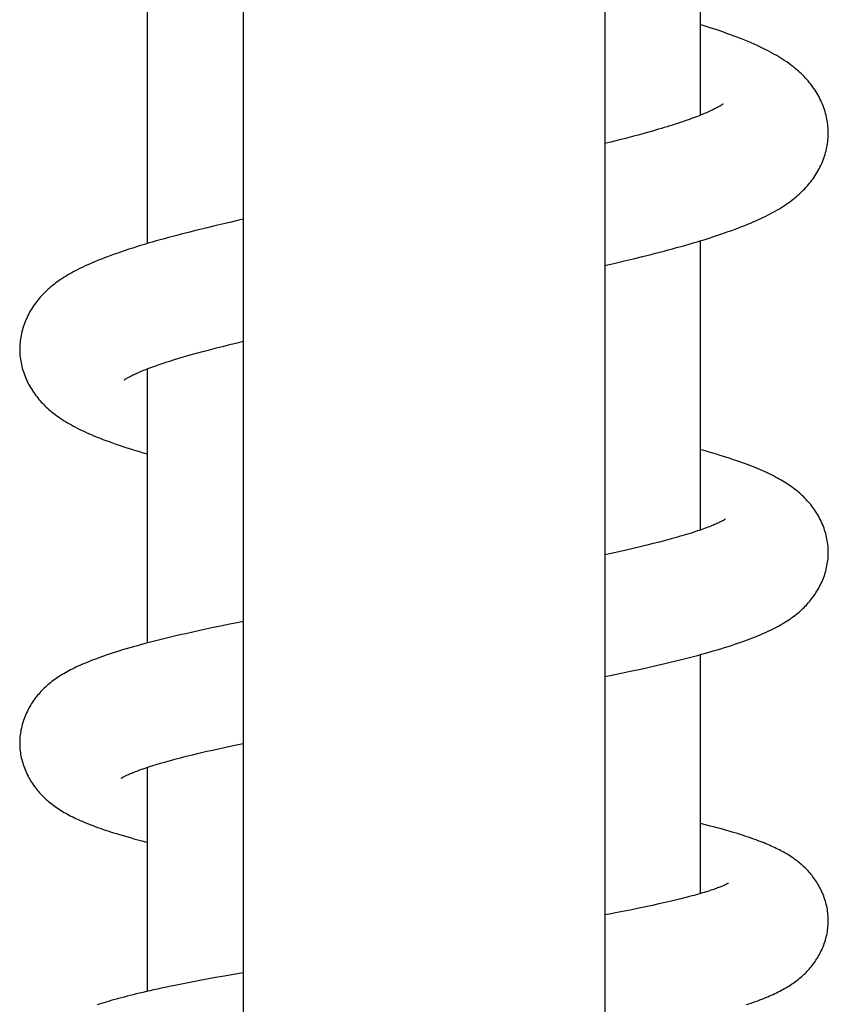
# Model space of a CAD drawing. Extents: x 170 to 323, y 51 to 265.
# Drawn here: x 178 to 182, y 220 to 225 of the extents above; entities that cross this region are included whole.
import ezdxf

# ---------------------------------------------------------------- set-up
doc = ezdxf.new("R2010")
doc.units = 0
doc.header["$LTSCALE"] = 30.734
doc.layers.get('0').update_dxf_attribs({"linetype": 'CONTINUOUS'})

msp = doc.modelspace()

# ---------------------------------------------------------------- linework, layer by layer
at = {"color": 7, "linetype": 'CONTINUOUS'}
for p, q in [((179.1753, 242.7732), (179.1753, 217.2174)), ((180.8753, 242.7732), (180.8753, 217.2174)), ((181.3253, 224.4306), (181.3253, 226.0238)), ((178.7253, 223.8273), (178.7253, 225.35)), ((181.0686, 224.3471), (181.0376, 224.3387)), ((181.0984, 224.3555), (181.0686, 224.3471)), ((180.903, 224.3039), (180.8753, 224.2971)), ((180.9383, 224.3127), (180.903, 224.3039)), ((180.9725, 224.3215), (180.9383, 224.3127)), ((181.0056, 224.3301), (180.9725, 224.3215)), ((181.0376, 224.3387), (181.0056, 224.3301)), ((179.0068, 223.902), (178.9652, 223.8918)), ((179.0488, 223.912), (179.0068, 223.902)), ((181.3253, 222.4825), (181.3253, 223.8408)), ((180.9241, 223.7353), (180.9673, 223.7455)), ((180.9673, 223.7455), (181.0098, 223.7557)), ((181.0098, 223.7557), (181.0516, 223.766)), ((180.8753, 223.724), (180.9241, 223.7353)), ((178.9864, 223.3206), (179.0179, 223.329)), ((179.0179, 223.329), (179.0506, 223.3374)), ((179.0506, 223.3374), (179.0843, 223.346)), ((179.0843, 223.346), (179.1189, 223.3546)), ((179.1189, 223.3546), (179.1546, 223.3632)), ((179.1546, 223.3632), (179.1753, 223.3682)), ((178.8477, 223.2808), (178.8727, 223.2884)), ((178.8727, 223.2884), (178.8992, 223.2963)), ((178.8992, 223.2963), (178.927, 223.3042)), ((178.927, 223.3042), (178.9561, 223.3124)), ((178.9561, 223.3124), (178.9864, 223.3206)), ((178.7253, 221.9512), (178.7253, 223.239)), ((181.2122, 222.4473), (181.1867, 222.4402)), ((181.0409, 222.4031), (181.0084, 222.3954)), ((181.0724, 222.4107), (181.0409, 222.4031)), ((181.1027, 222.4182), (181.0724, 222.4107)), ((181.1319, 222.4256), (181.1027, 222.4182)), ((181.1599, 222.433), (181.1319, 222.4256)), ((181.1867, 222.4402), (181.1599, 222.433)), ((180.9046, 222.3721), (180.8753, 222.3658)), ((180.9403, 222.38), (180.9046, 222.3721)), ((180.9749, 222.3877), (180.9403, 222.38)), ((181.0084, 222.3954), (180.9749, 222.3877)), ((179.0698, 222.0306), (179.0279, 222.0218)), ((179.1122, 222.0393), (179.0698, 222.0306)), ((178.9457, 222.004), (178.9055, 221.995)), ((178.9865, 222.0129), (178.9457, 222.004)), ((179.0279, 222.0218), (178.9865, 222.0129)), ((181.3253, 220.7746), (181.3253, 221.8974)), ((181.0766, 221.8364), (181.117, 221.8456)), ((180.8753, 221.7936), (180.9083, 221.8003)), ((180.9083, 221.8003), (180.9514, 221.8093)), ((180.9514, 221.8093), (180.9938, 221.8183)), ((180.9938, 221.8183), (181.0356, 221.8273)), ((181.0356, 221.8273), (181.0766, 221.8364)), ((179.1358, 221.4716), (179.1753, 221.4799)), ((178.9372, 221.4264), (178.9675, 221.4337)), ((178.9675, 221.4337), (178.999, 221.4411)), ((178.999, 221.4411), (179.0316, 221.4486)), ((179.0316, 221.4486), (179.0654, 221.4562)), ((179.0654, 221.4562), (179.1001, 221.4639)), ((179.1001, 221.4639), (179.1358, 221.4716)), ((178.8053, 221.3917), (178.829, 221.3983)), ((178.829, 221.3983), (178.854, 221.4051)), ((178.854, 221.4051), (178.8804, 221.4121)), ((178.8804, 221.4121), (178.9081, 221.4192)), ((178.9081, 221.4192), (178.9372, 221.4264)), ((178.7253, 220.3149), (178.7253, 221.3673)), ((181.1863, 220.7384), (181.1585, 220.732)), ((181.2128, 220.7448), (181.1863, 220.7384)), ((181.2379, 220.751), (181.2128, 220.7448)), ((181.2617, 220.7571), (181.2379, 220.751)), ((180.9676, 220.6919), (180.9324, 220.685)), ((181.002, 220.6986), (180.9676, 220.6919)), ((181.0354, 220.7054), (181.002, 220.6986)), ((181.0679, 220.7121), (181.0354, 220.7054)), ((181.0992, 220.7188), (181.0679, 220.7121)), ((181.1295, 220.7254), (181.0992, 220.7188)), ((181.1585, 220.732), (181.1295, 220.7254)), ((180.8964, 220.6782), (180.8753, 220.6743)), ((180.9324, 220.685), (180.8964, 220.6782)), ((179.0045, 220.372), (178.9643, 220.3645)), ((179.0455, 220.3796), (179.0045, 220.372)), ((179.0872, 220.3871), (179.0455, 220.3796)), ((179.1296, 220.3946), (179.0872, 220.3871)), ((179.1753, 220.4025), (179.1296, 220.3946)), ((178.8857, 220.3492), (178.8471, 220.3413)), ((178.9248, 220.3569), (178.8857, 220.3492)), ((178.9643, 220.3645), (178.9248, 220.3569))]:
    msp.add_line(p, q, dxfattribs=at)
for points in [[(181.9252, 224.3465), (181.9252, 224.3528), (181.9249, 224.3612), (181.9244, 224.3696), (181.9237, 224.3781), (181.9228, 224.3867), (181.9216, 224.3953), (181.9202, 224.404), (181.9186, 224.4127), (181.9167, 224.4215), (181.9146, 224.4303), (181.9123, 224.439), (181.9097, 224.4478), (181.9069, 224.4566), (181.9039, 224.4653), (181.9007, 224.4739), (181.8972, 224.4825), (181.8936, 224.491), (181.8897, 224.4994), (181.8857, 224.5077), (181.8815, 224.5159), (181.877, 224.524), (181.8724, 224.5319), (181.8677, 224.5398), (181.8628, 224.5475), (181.8577, 224.5551), (181.8525, 224.5625), (181.8471, 224.5699), (181.8416, 224.577), (181.836, 224.5841), (181.8302, 224.5911), (181.8242, 224.5979), (181.8181, 224.6047), (181.8118, 224.6113), (181.8053, 224.618), (181.7987, 224.6245), (181.7918, 224.631), (181.7847, 224.6374), (181.7775, 224.6437), (181.77, 224.65), (181.7624, 224.6562), (181.7545, 224.6623), (181.7464, 224.6684), (181.7381, 224.6745), (181.7296, 224.6805), (181.7208, 224.6864), (181.7117, 224.6924), (181.7023, 224.6983), (181.6927, 224.7041), (181.6827, 224.71), (181.6724, 224.7159), (181.6618, 224.7218), (181.6508, 224.7277), (181.6395, 224.7336), (181.6278, 224.7395), (181.6157, 224.7454), (181.6032, 224.7514), (181.5903, 224.7573), (181.5769, 224.7634), (181.5629, 224.7695), (181.5483, 224.7757), (181.533, 224.782), (181.517, 224.7885), (181.5003, 224.795), (181.483, 224.8016), (181.4652, 224.8082), (181.4471, 224.8148), (181.4289, 224.8212), (181.4106, 224.8276), (181.3923, 224.8338), (181.374, 224.8398), (181.3557, 224.8458), (181.3373, 224.8516), (181.3253, 224.8554)], [(181.4294, 224.4829), (181.4294, 224.4829), (181.4293, 224.4828), (181.4291, 224.4826), (181.4287, 224.4823), (181.4281, 224.4818), (181.4273, 224.4812), (181.4262, 224.4805), (181.425, 224.4796), (181.4236, 224.4787), (181.4219, 224.4775), (181.42, 224.4763), (181.4178, 224.4749), (181.4154, 224.4734), (181.4127, 224.4719), (181.4098, 224.4701), (181.4066, 224.4683), (181.403, 224.4663), (181.3991, 224.4642), (181.3949, 224.462), (181.3903, 224.4596), (181.3854, 224.4572), (181.3802, 224.4546), (181.3746, 224.4519), (181.3687, 224.4492), (181.3625, 224.4464), (181.3561, 224.4435), (181.3493, 224.4405), (181.3422, 224.4375), (181.3348, 224.4344), (181.327, 224.4313), (181.3189, 224.428), (181.3104, 224.4247), (181.3015, 224.4213), (181.2923, 224.4179), (181.2827, 224.4143), (181.2728, 224.4107), (181.2625, 224.4071), (181.2519, 224.4034), (181.2409, 224.3996), (181.2296, 224.3958), (181.2179, 224.3919), (181.2059, 224.388), (181.1936, 224.3841), (181.1809, 224.3801), (181.1679, 224.3761), (181.1546, 224.3721), (181.141, 224.368), (181.1271, 224.3639), (181.1129, 224.3597), (181.0984, 224.3555)], [(181.0516, 223.766), (181.0722, 223.7712), (181.0926, 223.7763), (181.1129, 223.7815), (181.1331, 223.7868), (181.1531, 223.792), (181.173, 223.7973), (181.1927, 223.8027), (181.2124, 223.8081), (181.2319, 223.8135), (181.2513, 223.819), (181.2706, 223.8245), (181.2897, 223.8301), (181.3087, 223.8358), (181.3275, 223.8415), (181.3462, 223.8472), (181.3647, 223.853), (181.3831, 223.8589), (181.4014, 223.8649), (181.4196, 223.871), (181.4375, 223.8771), (181.4549, 223.8833), (181.4718, 223.8893), (181.4881, 223.8953), (181.5036, 223.9012), (181.5185, 223.9069), (181.5327, 223.9126), (181.5465, 223.9182), (181.5597, 223.9237), (181.5725, 223.9292), (181.5849, 223.9346), (181.5969, 223.94), (181.6086, 223.9455), (181.62, 223.9509), (181.6312, 223.9564), (181.642, 223.9618), (181.6526, 223.9673), (181.6629, 223.9729), (181.673, 223.9784), (181.6827, 223.9839), (181.6922, 223.9895), (181.7014, 223.995), (181.7103, 224.0006), (181.719, 224.0062), (181.7275, 224.0119), (181.7357, 224.0176), (181.7437, 224.0233), (181.7516, 224.0291), (181.7592, 224.035), (181.7667, 224.0409), (181.774, 224.0469), (181.7811, 224.053), (181.7881, 224.0591), (181.7948, 224.0654), (181.8014, 224.0716), (181.8078, 224.078), (181.8141, 224.0844), (181.8202, 224.091), (181.8261, 224.0975), (181.8318, 224.1042), (181.8374, 224.111), (181.8429, 224.1179), (181.8483, 224.1249), (181.8535, 224.132), (181.8586, 224.1394), (181.8635, 224.1468), (181.8684, 224.1544), (181.873, 224.1622), (181.8776, 224.1701), (181.8819, 224.1781), (181.8861, 224.1863), (181.8902, 224.1946), (181.894, 224.203), (181.8976, 224.2114), (181.901, 224.22), (181.9042, 224.2286), (181.9072, 224.2373), (181.91, 224.246), (181.9125, 224.2547), (181.9148, 224.2634), (181.9169, 224.2722), (181.9187, 224.2809), (181.9203, 224.2895), (181.9217, 224.2981), (181.9228, 224.3067), (181.9237, 224.3152), (181.9244, 224.3237), (181.9249, 224.332), (181.9252, 224.3403), (181.9252, 224.3465)], [(179.1127, 223.9269), (179.0913, 223.922), (179.0488, 223.912)], [(179.1753, 223.9412), (179.1558, 223.9368), (179.1127, 223.9269)], [(178.9652, 223.8918), (178.9447, 223.8867), (178.9243, 223.8815), (178.9041, 223.8764), (178.8841, 223.8712), (178.8642, 223.866), (178.8444, 223.8608), (178.8249, 223.8555), (178.8055, 223.8502), (178.7863, 223.8449), (178.7673, 223.8395), (178.7484, 223.8341), (178.7298, 223.8287), (178.7112, 223.8232), (178.6929, 223.8176), (178.6747, 223.812), (178.6566, 223.8063), (178.6387, 223.8005), (178.621, 223.7947), (178.6036, 223.7889), (178.5866, 223.783), (178.5699, 223.7772), (178.5538, 223.7713), (178.5383, 223.7656), (178.5234, 223.7599), (178.5091, 223.7543), (178.4953, 223.7489), (178.4821, 223.7435), (178.4694, 223.7381), (178.4571, 223.7328), (178.4453, 223.7275), (178.4337, 223.7223), (178.4225, 223.717), (178.4116, 223.7117), (178.401, 223.7065), (178.3907, 223.7012), (178.3806, 223.6959), (178.3709, 223.6905), (178.3614, 223.6852), (178.3522, 223.6799), (178.3432, 223.6745), (178.3345, 223.6691), (178.326, 223.6637), (178.3178, 223.6582), (178.3097, 223.6527), (178.3019, 223.6471), (178.2943, 223.6415), (178.2868, 223.6358), (178.2796, 223.63), (178.2725, 223.6242), (178.2656, 223.6184), (178.2589, 223.6124), (178.2524, 223.6064), (178.246, 223.6003), (178.2398, 223.5941), (178.2337, 223.5879), (178.2278, 223.5816), (178.2221, 223.5752), (178.2165, 223.5687), (178.2111, 223.5621), (178.2057, 223.5554), (178.2005, 223.5485), (178.1954, 223.5415), (178.1905, 223.5344), (178.1856, 223.5271), (178.181, 223.5197), (178.1764, 223.5122), (178.172, 223.5045), (178.1678, 223.4967), (178.1637, 223.4888), (178.1598, 223.4807), (178.1561, 223.4725), (178.1525, 223.4643), (178.1492, 223.4559), (178.1461, 223.4475), (178.1431, 223.439), (178.1404, 223.4305), (178.1379, 223.422), (178.1357, 223.4134), (178.1336, 223.4048), (178.1318, 223.3963), (178.1302, 223.3878), (178.1289, 223.3793), (178.1278, 223.3709), (178.1269, 223.3625), (178.1262, 223.3542), (178.1257, 223.346), (178.1254, 223.3378), (178.1254, 223.3316)], [(178.1254, 223.3316), (178.1254, 223.3256), (178.1257, 223.3175), (178.1261, 223.3093), (178.1268, 223.3011), (178.1277, 223.2927), (178.1288, 223.2844), (178.1302, 223.2759), (178.1317, 223.2675), (178.1335, 223.259), (178.1355, 223.2504), (178.1378, 223.2419), (178.1402, 223.2334), (178.1429, 223.2249), (178.1458, 223.2164), (178.1489, 223.208), (178.1523, 223.1997), (178.1558, 223.1914), (178.1595, 223.1833), (178.1634, 223.1752), (178.1674, 223.1673), (178.1717, 223.1595), (178.176, 223.1518), (178.1806, 223.1443), (178.1852, 223.1369), (178.19, 223.1297), (178.195, 223.1226), (178.2, 223.1156), (178.2052, 223.1088), (178.2104, 223.1022), (178.2158, 223.0957), (178.2213, 223.0893), (178.2268, 223.0831), (178.2325, 223.0771), (178.2382, 223.0711), (178.2441, 223.0652), (178.2502, 223.0593), (178.2565, 223.0535), (178.2631, 223.0477), (178.2698, 223.0418), (178.2768, 223.036), (178.2841, 223.0303), (178.2915, 223.0245), (178.2992, 223.0188), (178.307, 223.0132), (178.3151, 223.0076), (178.3234, 223.0021), (178.3319, 222.9966), (178.3406, 222.9912), (178.3495, 222.9859), (178.3587, 222.9805), (178.3681, 222.9752), (178.3778, 222.97), (178.3877, 222.9647), (178.3979, 222.9595), (178.4083, 222.9543), (178.419, 222.9491), (178.43, 222.944), (178.4413, 222.9389), (178.4528, 222.9337), (178.4647, 222.9286), (178.477, 222.9235), (178.4897, 222.9183), (178.5028, 222.913), (178.5164, 222.9077), (178.5306, 222.9024), (178.5454, 222.8969), (178.5609, 222.8914), (178.5769, 222.8858), (178.5936, 222.8801), (178.6108, 222.8743), (178.6283, 222.8686), (178.6462, 222.8629), (178.6643, 222.8573), (178.6826, 222.8517), (178.7011, 222.8462), (178.7197, 222.8407), (178.7253, 222.8391)], [(178.6162, 223.1868), (178.6162, 223.1867), (178.6162, 223.1868), (178.6164, 223.1869), (178.6168, 223.1872), (178.6173, 223.1876), (178.6181, 223.1881), (178.619, 223.1888), (178.6201, 223.1895), (178.6215, 223.1904), (178.6231, 223.1914), (178.6249, 223.1926), (178.6269, 223.1938), (178.6292, 223.1951), (178.6317, 223.1966), (178.6345, 223.1982), (178.6375, 223.1999), (178.6409, 223.2017), (178.6446, 223.2036), (178.6487, 223.2057), (178.6531, 223.2079), (178.6578, 223.2102), (178.6629, 223.2127), (178.6684, 223.2152), (178.6742, 223.2178), (178.6803, 223.2206), (178.6868, 223.2234), (178.6936, 223.2262), (178.7007, 223.2292), (178.7082, 223.2322), (178.716, 223.2353), (178.7241, 223.2385), (178.7326, 223.2418), (178.7415, 223.2451), (178.7506, 223.2484), (178.7602, 223.2518), (178.77, 223.2553), (178.7802, 223.2588), (178.7907, 223.2624), (178.8015, 223.266), (178.8126, 223.2696), (178.824, 223.2733), (178.8357, 223.277), (178.8477, 223.2808)], [(181.9252, 222.3767), (181.9252, 222.3828), (181.9249, 222.3908), (181.9244, 222.3988), (181.9238, 222.407), (181.9229, 222.4152), (181.9218, 222.4234), (181.9205, 222.4317), (181.9189, 222.44), (181.9172, 222.4484), (181.9152, 222.4568), (181.913, 222.4651), (181.9105, 222.4735), (181.9079, 222.4818), (181.905, 222.4901), (181.902, 222.4983), (181.8987, 222.5065), (181.8953, 222.5145), (181.8917, 222.5224), (181.8879, 222.5303), (181.884, 222.5379), (181.8799, 222.5455), (181.8757, 222.5529), (181.8713, 222.5602), (181.8668, 222.5674), (181.8621, 222.5744), (181.8573, 222.5813), (181.8525, 222.588), (181.8475, 222.5946), (181.8424, 222.601), (181.8373, 222.6073), (181.832, 222.6135), (181.8266, 222.6196), (181.821, 222.6255), (181.8154, 222.6314), (181.8096, 222.6372), (181.8036, 222.643), (181.7975, 222.6487), (181.7912, 222.6543), (181.7848, 222.6598), (181.7782, 222.6653), (181.7714, 222.6707), (181.7645, 222.676), (181.7575, 222.6813), (181.7502, 222.6865), (181.7428, 222.6916), (181.7352, 222.6967), (181.7275, 222.7017), (181.7196, 222.7066), (181.7114, 222.7116), (181.7031, 222.7164), (181.6945, 222.7213), (181.6858, 222.7261), (181.6768, 222.7309), (181.6675, 222.7357), (181.6581, 222.7404), (181.6484, 222.7452), (181.6384, 222.7499), (181.6282, 222.7546), (181.6178, 222.7593), (181.6071, 222.7639), (181.5961, 222.7686), (181.5847, 222.7733), (181.5731, 222.778), (181.5611, 222.7827), (181.5487, 222.7875), (181.5358, 222.7923), (181.5226, 222.7972), (181.5088, 222.8021), (181.4946, 222.8071), (181.4799, 222.8121), (181.4647, 222.8171), (181.449, 222.8222), (181.433, 222.8274), (181.4164, 222.8325), (181.3995, 222.8377), (181.3822, 222.8429), (181.3646, 222.8481), (181.3466, 222.8533), (181.3283, 222.8584), (181.3253, 222.8593)], [(181.442, 222.5335), (181.442, 222.5335), (181.4418, 222.5333), (181.4415, 222.5331), (181.4409, 222.5327), (181.4402, 222.5322), (181.4393, 222.5316), (181.4382, 222.5309), (181.4368, 222.5301), (181.4353, 222.5292), (181.4336, 222.5282), (181.4316, 222.5271), (181.4294, 222.5258), (181.427, 222.5245), (181.4243, 222.5231), (181.4213, 222.5215), (181.418, 222.5199), (181.4144, 222.5181), (181.4103, 222.5162), (181.406, 222.5141), (181.4012, 222.512), (181.3961, 222.5097), (181.3907, 222.5074), (181.385, 222.505), (181.379, 222.5025), (181.3727, 222.5), (181.366, 222.4974), (181.3591, 222.4947), (181.3518, 222.492), (181.3441, 222.4892), (181.3361, 222.4863), (181.3278, 222.4834), (181.3191, 222.4804), (181.3101, 222.4773), (181.3006, 222.4742), (181.2908, 222.471), (181.2806, 222.4678), (181.2701, 222.4645), (181.2592, 222.4611), (181.248, 222.4578), (181.2364, 222.4543), (181.2245, 222.4509), (181.2122, 222.4473)], [(181.117, 221.8456), (181.137, 221.8502), (181.1568, 221.8548), (181.1765, 221.8595), (181.1961, 221.8642), (181.2155, 221.869), (181.2348, 221.8738), (181.254, 221.8786), (181.273, 221.8835), (181.2918, 221.8884), (181.3104, 221.8933), (181.329, 221.8983), (181.3474, 221.9034), (181.3659, 221.9086), (181.3843, 221.9139), (181.4025, 221.9192), (181.4202, 221.9245), (181.4374, 221.9298), (181.454, 221.935), (181.4699, 221.9402), (181.4853, 221.9452), (181.5, 221.9502), (181.5142, 221.9551), (181.5279, 221.96), (181.5412, 221.9648), (181.5539, 221.9695), (181.5663, 221.9742), (181.5782, 221.9789), (181.5898, 221.9836), (181.6011, 221.9883), (181.612, 221.9929), (181.6227, 221.9976), (181.6331, 222.0023), (181.6433, 222.007), (181.6532, 222.0117), (181.6629, 222.0165), (181.6724, 222.0212), (181.6816, 222.026), (181.6906, 222.0309), (181.6993, 222.0357), (181.7079, 222.0406), (181.7161, 222.0455), (181.7242, 222.0505), (181.7321, 222.0555), (181.7397, 222.0605), (181.7472, 222.0655), (181.7545, 222.0707), (181.7615, 222.0758), (181.7684, 222.081), (181.775, 222.0862), (181.7815, 222.0914), (181.7878, 222.0967), (181.7939, 222.102), (181.7998, 222.1073), (181.8055, 222.1127), (181.8112, 222.1182), (181.8167, 222.1237), (181.8221, 222.1294), (181.8274, 222.1351), (181.8327, 222.1411), (181.8379, 222.1471), (181.843, 222.1534), (181.8481, 222.1598), (181.8531, 222.1664), (181.8579, 222.1732), (181.8627, 222.1801), (181.8673, 222.1871), (181.8718, 222.1943), (181.8762, 222.2016), (181.8804, 222.209), (181.8845, 222.2166), (181.8884, 222.2242), (181.8921, 222.232), (181.8957, 222.2399), (181.8991, 222.2479), (181.9023, 222.256), (181.9053, 222.2642), (181.9081, 222.2724), (181.9107, 222.2807), (181.9131, 222.289), (181.9153, 222.2973), (181.9173, 222.3057), (181.919, 222.314), (181.9205, 222.3223), (181.9218, 222.3305), (181.9229, 222.3387), (181.9238, 222.3469), (181.9245, 222.3549), (181.9249, 222.3629), (181.9252, 222.3709), (181.9252, 222.3767)], [(179.1753, 222.052), (179.1551, 222.0479), (179.1122, 222.0393)], [(178.9055, 221.995), (178.8856, 221.9904), (178.866, 221.9859), (178.8466, 221.9813), (178.8274, 221.9768), (178.8084, 221.9722), (178.7896, 221.9675), (178.7709, 221.9629), (178.7524, 221.9582), (178.7339, 221.9534), (178.7156, 221.9486), (178.6973, 221.9437), (178.679, 221.9387), (178.6609, 221.9337), (178.643, 221.9286), (178.6254, 221.9235), (178.6082, 221.9184), (178.5916, 221.9133), (178.5757, 221.9083), (178.5604, 221.9034), (178.5458, 221.8986), (178.5319, 221.894), (178.5185, 221.8894), (178.5057, 221.8849), (178.4934, 221.8804), (178.4816, 221.876), (178.4701, 221.8717), (178.459, 221.8674), (178.4482, 221.8631), (178.4378, 221.8588), (178.4277, 221.8546), (178.4179, 221.8503), (178.4083, 221.8461), (178.399, 221.8418), (178.3899, 221.8376), (178.3811, 221.8333), (178.3725, 221.829), (178.364, 221.8247), (178.3558, 221.8204), (178.3478, 221.8161), (178.34, 221.8117), (178.3324, 221.8072), (178.3249, 221.8028), (178.3176, 221.7983), (178.3105, 221.7937), (178.3035, 221.7891), (178.2966, 221.7844), (178.2899, 221.7796), (178.2833, 221.7748), (178.2768, 221.7699), (178.2705, 221.7649), (178.2643, 221.7599), (178.2583, 221.7548), (178.2523, 221.7496), (178.2466, 221.7444), (178.2409, 221.7391), (178.2355, 221.7337), (178.2301, 221.7283), (178.2249, 221.7228), (178.2198, 221.7172), (178.2147, 221.7115), (178.2098, 221.7056), (178.2049, 221.6996), (178.2001, 221.6934), (178.1953, 221.687), (178.1906, 221.6805), (178.1861, 221.6739), (178.1816, 221.6671), (178.1773, 221.6601), (178.1731, 221.6531), (178.1691, 221.6459), (178.1651, 221.6387), (178.1614, 221.6312), (178.1578, 221.6237), (178.1543, 221.616), (178.151, 221.6082), (178.1478, 221.6002), (178.1449, 221.5922), (178.1421, 221.5842), (178.1396, 221.5761), (178.1372, 221.5679), (178.1351, 221.5598), (178.1332, 221.5516), (178.1315, 221.5435), (178.13, 221.5353), (178.1287, 221.5273), (178.1276, 221.5192), (178.1268, 221.5112), (178.1261, 221.5033), (178.1257, 221.4954), (178.1254, 221.4876), (178.1254, 221.4818)], [(178.1254, 221.4818), (178.1254, 221.4761), (178.1257, 221.4684), (178.1261, 221.4605), (178.1267, 221.4527), (178.1276, 221.4447), (178.1286, 221.4368), (178.1299, 221.4287), (178.1314, 221.4206), (178.133, 221.4125), (178.1349, 221.4044), (178.137, 221.3963), (178.1394, 221.3882), (178.1419, 221.3801), (178.1446, 221.3721), (178.1475, 221.3642), (178.1506, 221.3563), (178.1539, 221.3485), (178.1573, 221.3409), (178.1609, 221.3333), (178.1647, 221.3259), (178.1686, 221.3186), (178.1726, 221.3114), (178.1768, 221.3043), (178.1811, 221.2974), (178.1855, 221.2906), (178.1901, 221.284), (178.1947, 221.2775), (178.1994, 221.2712), (178.2041, 221.2651), (178.2089, 221.2591), (178.2138, 221.2534), (178.2187, 221.2478), (178.2237, 221.2424), (178.2287, 221.237), (178.2338, 221.2318), (178.239, 221.2266), (178.2444, 221.2216), (178.2499, 221.2165), (178.2555, 221.2116), (178.2612, 221.2066), (178.2671, 221.2018), (178.2732, 221.1969), (178.2794, 221.1921), (178.2858, 221.1874), (178.2923, 221.1827), (178.2989, 221.1781), (178.3058, 221.1735), (178.3127, 221.169), (178.3198, 221.1645), (178.3271, 221.1601), (178.3345, 221.1558), (178.3422, 221.1514), (178.3499, 221.1471), (178.3579, 221.1429), (178.3661, 221.1386), (178.3745, 221.1344), (178.383, 221.1302), (178.3918, 221.1261), (178.4007, 221.1219), (178.4099, 221.1178), (178.4192, 221.1137), (178.4288, 221.1097), (178.4386, 221.1056), (178.4486, 221.1015), (178.459, 221.0975), (178.4695, 221.0934), (178.4804, 221.0893), (178.4916, 221.0853), (178.5031, 221.0812), (178.5149, 221.0771), (178.527, 221.0729), (178.5396, 221.0687), (178.5526, 221.0645), (178.5661, 221.0602), (178.5802, 221.0559), (178.5951, 221.0513), (178.6109, 221.0466), (178.6275, 221.0419), (178.6448, 221.037), (178.6625, 221.032), (178.6805, 221.0272), (178.6986, 221.0224), (178.7168, 221.0176), (178.7253, 221.0155)], [(178.603, 221.3166), (178.6031, 221.3167), (178.6034, 221.3169), (178.6039, 221.3172), (178.6045, 221.3176), (178.6053, 221.3181), (178.6064, 221.3187), (178.6076, 221.3194), (178.609, 221.3202), (178.6106, 221.3211), (178.6124, 221.3222), (178.6145, 221.3233), (178.6168, 221.3245), (178.6193, 221.3258), (178.6222, 221.3272), (178.6254, 221.3287), (178.6289, 221.3304), (178.6327, 221.3322), (178.6369, 221.3341), (178.6415, 221.3361), (178.6464, 221.3382), (178.6516, 221.3404), (178.6572, 221.3427), (178.6632, 221.345), (178.6695, 221.3475), (178.6761, 221.35), (178.6831, 221.3526), (178.6904, 221.3553), (178.6981, 221.358), (178.7061, 221.3608), (178.7145, 221.3637), (178.7233, 221.3666), (178.7324, 221.3696), (178.7418, 221.3726), (178.7516, 221.3757), (178.7617, 221.3788), (178.7721, 221.382), (178.7828, 221.3852), (178.7939, 221.3884), (178.8053, 221.3917)], [(181.9251, 220.6472), (181.925, 220.6529), (181.9248, 220.6605), (181.9244, 220.6682), (181.9237, 220.6759), (181.9229, 220.6836), (181.9219, 220.6915), (181.9206, 220.6993), (181.9192, 220.7072), (181.9176, 220.7152), (181.9157, 220.7231), (181.9137, 220.731), (181.9114, 220.739), (181.9089, 220.7469), (181.9063, 220.7548), (181.9034, 220.7626), (181.9004, 220.7703), (181.8972, 220.7779), (181.8938, 220.7854), (181.8903, 220.7928), (181.8867, 220.8), (181.8829, 220.8071), (181.879, 220.8141), (181.8749, 220.8209), (181.8708, 220.8276), (181.8665, 220.8342), (181.8621, 220.8406), (181.8577, 220.8469), (181.8531, 220.853), (181.8486, 220.8589), (181.844, 220.8645), (181.8394, 220.87), (181.8348, 220.8753), (181.8302, 220.8804), (181.8255, 220.8854), (181.8207, 220.8903), (181.8158, 220.8952), (181.8108, 220.9), (181.8057, 220.9047), (181.8005, 220.9094), (181.7952, 220.914), (181.7897, 220.9186), (181.7842, 220.923), (181.7785, 220.9275), (181.7728, 220.9318), (181.7669, 220.9361), (181.761, 220.9403), (181.7549, 220.9444), (181.7488, 220.9485), (181.7425, 220.9525), (181.7362, 220.9565), (181.7297, 220.9604), (181.7231, 220.9642), (181.7163, 220.9681), (181.7094, 220.9719), (181.7024, 220.9756), (181.6952, 220.9794), (181.6878, 220.9831), (181.6803, 220.9867), (181.6726, 220.9904), (181.6648, 220.994), (181.6568, 220.9977), (181.6486, 221.0013), (181.6403, 221.0049), (181.6318, 221.0085), (181.623, 221.012), (181.614, 221.0156), (181.6049, 221.0192), (181.5954, 221.0228), (181.5858, 221.0264), (181.5759, 221.03), (181.5657, 221.0336), (181.5552, 221.0372), (181.5445, 221.0409), (181.5334, 221.0446), (181.5221, 221.0483), (181.5103, 221.052), (181.4983, 221.0558), (181.4858, 221.0596), (181.473, 221.0634), (181.4597, 221.0673), (181.446, 221.0713), (181.4319, 221.0752), (181.4173, 221.0793), (181.4021, 221.0834), (181.3865, 221.0875), (181.3704, 221.0917), (181.3536, 221.096), (181.3253, 221.1031)], [(181.4552, 220.8231), (181.4552, 220.8231), (181.455, 220.8229), (181.4546, 220.8227), (181.454, 220.8224), (181.4533, 220.822), (181.4525, 220.8215), (181.4514, 220.8209), (181.4502, 220.8202), (181.4487, 220.8194), (181.447, 220.8186), (181.4451, 220.8176), (181.443, 220.8166), (181.4406, 220.8154), (181.4378, 220.8142), (181.4348, 220.8128), (181.4315, 220.8113), (181.4279, 220.8098), (181.4239, 220.8081), (181.4196, 220.8064), (181.415, 220.8045), (181.41, 220.8026), (181.4048, 220.8006), (181.3992, 220.7986), (181.3933, 220.7964), (181.3871, 220.7942), (181.3806, 220.792), (181.3737, 220.7897), (181.3664, 220.7873), (181.3588, 220.7848), (181.3507, 220.7823), (181.3423, 220.7797), (181.3335, 220.7771), (181.3244, 220.7744), (181.3148, 220.7716), (181.3049, 220.7688), (181.2947, 220.7659), (181.284, 220.763), (181.273, 220.7601), (181.2617, 220.7571)], [(181.5409, 220.2529), (181.552, 220.2565), (181.5628, 220.2602), (181.5734, 220.2639), (181.5837, 220.2676), (181.5937, 220.2712), (181.6035, 220.2749), (181.6131, 220.2786), (181.6224, 220.2822), (181.6315, 220.2859), (181.6403, 220.2896), (181.649, 220.2933), (181.6575, 220.297), (181.6658, 220.3008), (181.6739, 220.3045), (181.6818, 220.3083), (181.6896, 220.3121), (181.6971, 220.316), (181.7046, 220.3199), (181.7119, 220.3238), (181.719, 220.3277), (181.726, 220.3318), (181.7328, 220.3358), (181.7395, 220.3399), (181.7461, 220.3441), (181.7526, 220.3483), (181.7589, 220.3526), (181.7652, 220.357), (181.7713, 220.3615), (181.7773, 220.366), (181.7832, 220.3706), (181.789, 220.3752), (181.7946, 220.3799), (181.8001, 220.3846), (181.8054, 220.3894), (181.8106, 220.3942), (181.8157, 220.3991), (181.8207, 220.4041), (181.8256, 220.4092), (181.8304, 220.4144), (181.8352, 220.4197), (181.84, 220.4252), (181.8447, 220.4308), (181.8494, 220.4367), (181.854, 220.4427), (181.8585, 220.4488), (181.8629, 220.455), (181.8672, 220.4614), (181.8713, 220.4679), (181.8754, 220.4745), (181.8794, 220.4813), (181.8832, 220.4882), (181.887, 220.4953), (181.8906, 220.5025), (181.8941, 220.5098), (181.8974, 220.5173), (181.9005, 220.5248), (181.9035, 220.5325), (181.9063, 220.5402), (181.909, 220.548), (181.9114, 220.5558), (181.9137, 220.5637), (181.9157, 220.5716), (181.9175, 220.5796), (181.9192, 220.5875), (181.9206, 220.5954), (181.9218, 220.6033), (181.9229, 220.6111), (181.9237, 220.6189), (181.9243, 220.6266), (181.9247, 220.6343), (181.925, 220.6418), (181.925, 220.6472)], [(178.8471, 220.3413), (178.828, 220.3374), (178.8091, 220.3334), (178.7906, 220.3294), (178.7724, 220.3255), (178.7547, 220.3216), (178.7375, 220.3177), (178.7207, 220.3139), (178.7044, 220.3101), (178.6887, 220.3064), (178.6734, 220.3027), (178.6585, 220.2991), (178.6441, 220.2955), (178.6301, 220.2919), (178.6165, 220.2884), (178.6033, 220.285), (178.5904, 220.2815), (178.578, 220.2781), (178.5658, 220.2747), (178.554, 220.2714), (178.5425, 220.268), (178.5314, 220.2647), (178.5205, 220.2614), (178.5099, 220.2582), (178.4996, 220.2549), (178.4895, 220.2517)]]:
    msp.add_lwpolyline(points, dxfattribs=at)

doc.saveas('drawing.dxf')
